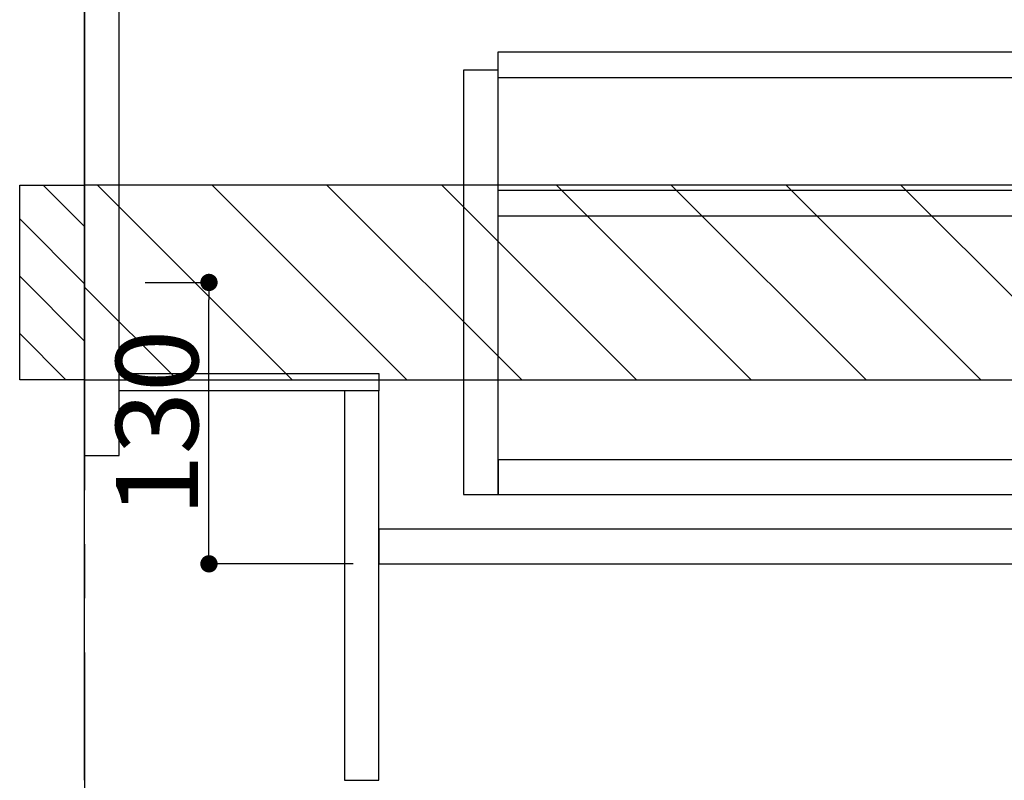
# Model space of a CAD drawing. Extents: x 55896 to 82369, y -11055 to -2185.
# Drawn here: x 73782 to 74237, y -8985 to -8634 of the extents above; entities that cross this region are included whole.
import ezdxf

# ---------------------------------------------------------------- set-up
doc = ezdxf.new("R2010")
doc.units = 0
doc.header["$LTSCALE"] = 50
doc.header["$MEASUREMENT"] = 0
doc.linetypes.add('CENTER', pattern=[2, 1.25, -0.25, 0.25, -0.25])
doc.layers.get('0').update_dxf_attribs({"linetype": 'CONTINUOUS'})
doc.layers.get('DEFPOINTS').update_dxf_attribs({"color": 146, "linetype": 'CONTINUOUS'})
for name, color, linetype in [('111-壁仕上', 3, 'CONTINUOUS'), ('122-扉', 6, 'CONTINUOUS'), ('150-機器', 8, 'CONTINUOUS'), ('166-寸法B', 11, 'CONTINUOUS'), ('180-補助', 161, 'CONTINUOUS')]:
    doc.layers.add(name, color=color, linetype=linetype)
doc.styles.add('KH001', font='txt')
doc.dimstyles.new('KH1xx015', dxfattribs={"dimscale": 10, "dimtxt": 3.8, "dimasz": 0.8, "dimexe": 0.3, "dimexo": 1.2, "dimgap": 0.5, "dimtad": 3, "dimdec": 1, "dimdsep": 46, "dimlunit": 6, "dimtxsty": 'KH001', "dimblk": 'DOT', "dimcen": 1, "dimdle": 1, "dimclrd": 256, "dimclre": 256, "dimclrt": 256, "dimadec": 0, "dimazin": 0, "dimtfac": 1, "dimtdec": 1, "dimtix": 1, "dimtmove": 2, "dimatfit": 3, "dimldrblk": 'CLOSEDBLANK', "dimfxl": 1, "dimtolj": 1, "dimtzin": 0, "dimlwd": -1, "dimlwe": -1, "dimarcsym": 0})
doc.dimstyles.new('KH1xx030', dxfattribs={"dimscale": 30, "dimtxt": 2, "dimasz": 0.6, "dimexe": 0.3, "dimexo": 1.2, "dimgap": 0.5, "dimtad": 3, "dimdec": 1, "dimdsep": 46, "dimlunit": 6, "dimtxsty": 'KH001', "dimblk": 'DOT', "dimcen": 1, "dimdle": 1, "dimclrd": 256, "dimclre": 256, "dimclrt": 256, "dimadec": 0, "dimazin": 0, "dimtfac": 1, "dimtdec": 1, "dimtix": 1, "dimtmove": 2, "dimatfit": 3, "dimldrblk": 'CLOSEDBLANK', "dimfxl": 1, "dimtolj": 1, "dimtzin": 0, "dimlwd": -1, "dimlwe": -1, "dimarcsym": 0})

# ---------------------------------------------------------------- blocks, each defined once
blk = doc.blocks.new('_Dot')
at = {"color": 0, "linetype": 'ByBlock', "lineweight": -2}
blk.add_line((-0.5, 0), (-1, 0), dxfattribs=at)
at = {"color": 0, "linetype": 'ByBlock', "const_width": 0.5}
blk.add_lwpolyline([(-0.25, 0, 1), (0.25, 0, 1)], format="xyb", close=True, dxfattribs=at)
blk = doc.blocks.new('*D148')
at = {"layer": 'DEFPOINTS', "transparency": 16777216}
for p, q in [((73840.25, -8754.89), (73872.71, -8754.89)), ((73869.71, -8876.89), (73869.71, -8762.89)), ((73936.25, -8884.89), (73866.71, -8884.89))]:
    blk.add_line(p, q, dxfattribs=at)
at = {"layer": 'DEFPOINTS', "color": 0, "transparency": 16777216}
for p in [(73828.25, -8754.89), (73869.71, -8754.89), (73948.25, -8884.89)]:
    blk.add_point(p, dxfattribs=at)
at = {"layer": 'DEFPOINTS', "transparency": 16777216, "xscale": 8, "yscale": 8, "zscale": 8}
for p, rotation in [((73869.71, -8754.89), 90), ((73869.71, -8884.89), 270)]:
    blk.add_blockref('_Dot', p, dxfattribs=dict(at, rotation=rotation))
at = {"layer": 'DEFPOINTS', "transparency": 16777216, "insert": (73845.71, -8819.89), "char_height": 38, "attachment_point": 5, "rotation": 90, "style": 'KH001'}
blk.add_mtext('\\A1;130', dxfattribs=at)
blk = doc.blocks.new('_ClosedBlank')
at = {"color": 0, "linetype": 'ByBlock', "lineweight": -2}
for p, q in [((-1, 0.167), (0, 0)), ((-1, 0.167), (-1, -0.167)), ((0, 0), (-1, -0.167))]:
    blk.add_line(p, q, dxfattribs=at)
blk = doc.blocks.new('*D319')
at = {"layer": '166-寸法B', "transparency": 16777216}
for p, q in [((75222.25, -9020.89), (75222.25, -9388.62)), ((73812.25, -9444.75), (73812.25, -9370.62)), ((73830.25, -9379.62), (75204.25, -9379.62))]:
    blk.add_line(p, q, dxfattribs=at)
at = {"layer": 'DEFPOINTS', "color": 0, "transparency": 16777216}
for p in [(75222.25, -8984.89), (75222.25, -9379.62), (73812.25, -9480.75)]:
    blk.add_point(p, dxfattribs=at)
at = {"layer": '166-寸法B', "transparency": 16777216, "xscale": 18, "yscale": 18, "zscale": 18, "rotation": 180}
blk.add_blockref('_Dot', (73812.25, -9379.62), dxfattribs=at)
at = {"layer": '166-寸法B', "transparency": 16777216, "xscale": 18, "yscale": 18, "zscale": 18}
blk.add_blockref('_Dot', (75222.25, -9379.62), dxfattribs=at)
at = {"layer": '166-寸法B', "transparency": 16777216, "insert": (74517.25, -9330.81), "char_height": 60, "attachment_point": 5, "style": 'KH001'}
blk.add_mtext('\\A1;1,410', dxfattribs=at)

msp = doc.modelspace()

# ---------------------------------------------------------------- hatches: boundary and pattern name
at = {"layer": '180-補助'}
h = msp.add_hatch(dxfattribs=at)
h.set_pattern_fill('ANSI31', color=256, scale=150, style=0)
h.set_pattern_definition([(135, (528552.788, -8897.125), (13.25825215, 13.25825215), [])])
h.paths.add_polyline_path([(73812.25, -8799.89), (73782.25, -8799.89), (73782.25, -8709.89), (73812.25, -8709.89)])
h = msp.add_hatch(dxfattribs=at)
h.set_pattern_fill('ANSI31', color=13, scale=300, style=0)
h.set_pattern_definition([(135, (475888.33, 4203.167), (26.5165043, 26.5165043), [])])
h.paths.add_polyline_path([(75481.25, -8709.89), (73812.25, -8709.89), (73812.25, -8799.89), (75481.25, -8799.89)])

# ---------------------------------------------------------------- linework, layer by layer
at = {"layer": '111-壁仕上', "color": 253, "linetype": 'CENTER', "ltscale": 2}
msp.add_line((73812.25, -5925.78), (73812.25, -9885.11), dxfattribs=at)
at = {"layer": '111-壁仕上', "ltscale": 2}
msp.add_line((73812.25, -8984.89), (73812.25, -6584.89), dxfattribs=at)
at = {"layer": '122-扉', "color": 253}
for points in [[(73828.25, -8164.89), (73812.25, -8164.89), (73812.25, -8834.89), (73828.25, -8834.89)], [(73948.25, -8796.89), (73948.25, -8804.89), (73828.25, -8804.89), (73828.25, -8796.89)], [(73948.25, -8804.89), (73932.25, -8804.89), (73932.25, -8984.89), (73948.25, -8984.89)]]:
    msp.add_lwpolyline(points, close=True, dxfattribs=at)
at = {"layer": '122-扉', "color": 253, "linetype": 'Continuous'}
for points in [[(74426.75, -8660.29), (74003.25, -8660.29), (74003.25, -8648.29), (74426.75, -8648.29)], [(74003.25, -8656.89), (73987.25, -8656.89), (73987.25, -8852.89), (74003.25, -8852.89)], [(74426.75, -8724.29), (74003.25, -8724.29), (74003.25, -8712.29), (74426.75, -8712.29)], [(74003.25, -8852.89), (74426.75, -8852.89), (74426.75, -8836.89), (74003.25, -8836.89)], [(74427.25, -8868.89), (73948.25, -8868.89), (73948.25, -8884.89), (74427.25, -8884.89)]]:
    msp.add_lwpolyline(points, close=True, dxfattribs=at)
at = {"layer": '150-機器', "color": 253, "linetype": 'Continuous'}
msp.add_lwpolyline([(73812.25, -8799.89), (73782.25, -8799.89), (73782.25, -8709.89), (73812.25, -8709.89)], close=True, dxfattribs=at)
at = {"layer": '180-補助', "color": 13}
msp.add_lwpolyline([(75481.25, -8709.89), (73812.25, -8709.89), (73812.25, -8799.89), (75481.25, -8799.89)], close=True, dxfattribs=at)

# ---------------------------------------------------------------- dimensions: what is measured, and where the dimension line sits
at = {"layer": '166-寸法B'}
dim = msp.add_linear_dim(base=(75222.25, -9379.62), p1=(73812.25, -9480.75), p2=(75222.25, -8984.89), dimstyle='KH1xx030', dxfattribs=at)
dim.commit()
dim.dimension.update_dxf_attribs({"geometry": '*D319', "text_midpoint": (74517.25, -9330.81)})
at = {"layer": 'DEFPOINTS'}
dim = msp.add_linear_dim(base=(73869.71, -8754.89), p1=(73948.25, -8884.89), p2=(73828.25, -8754.89), angle=90, dimstyle='KH1xx015', dxfattribs=at)
dim.commit()
dim.dimension.update_dxf_attribs({"geometry": '*D148', "text_midpoint": (73845.71, -8819.89)})

doc.saveas('drawing.dxf')
